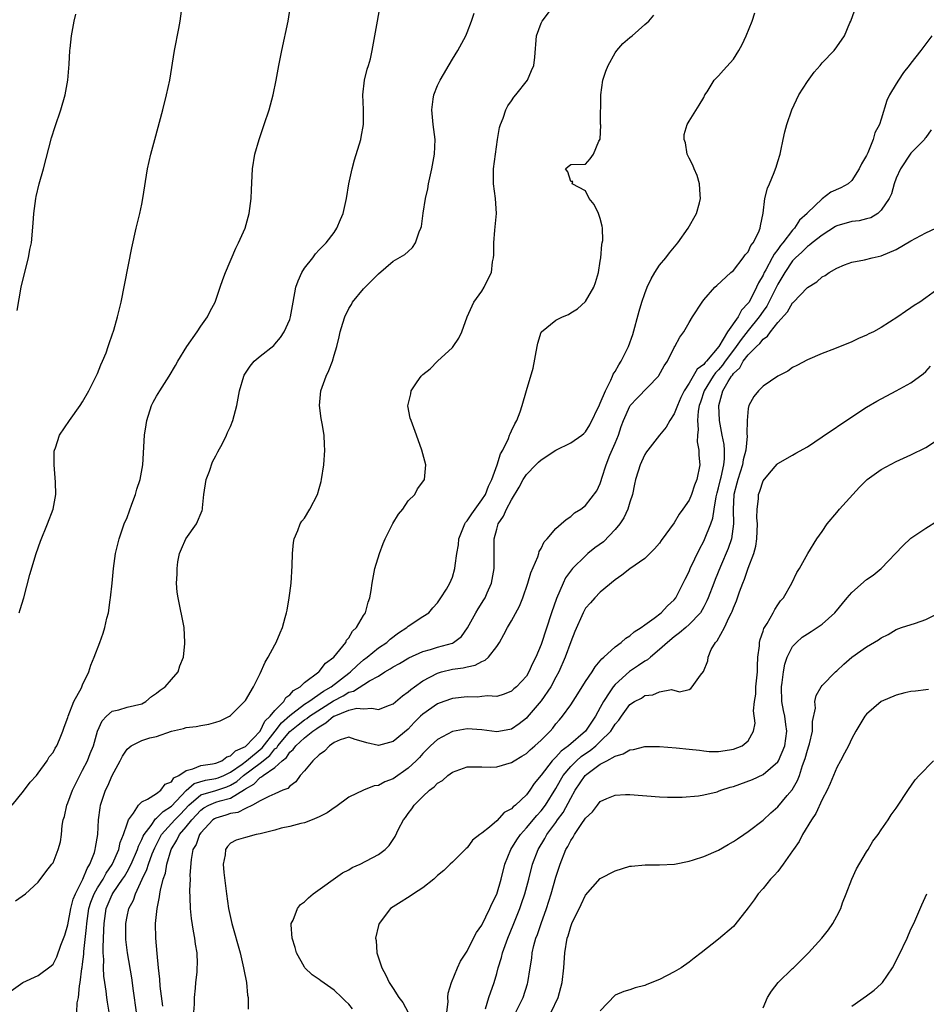
# Model space of a CAD drawing. Units: inches. Extents: x 2607000 to 2610000, y 1482000 to 1485000.
# Drawn here: x 2608158 to 2608281, y 1484316 to 1484449 of the extents above; entities that cross this region are included whole.
import ezdxf

# ---------------------------------------------------------------- set-up
doc = ezdxf.new("R2010")
doc.units = ezdxf.units.IN
doc.header["$MEASUREMENT"] = 0
doc.layers.add('LD26071482_10ft', color=91, linetype='Continuous')

msp = doc.modelspace()

# ---------------------------------------------------------------- linework, layer by layer
at = {"layer": 'LD26071482_10ft'}
for points, elevation in [([(2608157, 1484317.68), (2608158.91, 1484319), (2608161, 1484319.98), (2608162.74, 1484321.26), (2608163, 1484321.5), (2608163.5, 1484322.5), (2608164.06, 1484324.06), (2608164.59, 1484325.41), (2608165, 1484326.81), (2608165.42, 1484329), (2608165.74, 1484330.26), (2608166.03, 1484331), (2608167.03, 1484333), (2608167.59, 1484334.41), (2608167.99, 1484335), (2608168.59, 1484336.59), (2608168.7, 1484337), (2608168.73, 1484337.27), (2608169.04, 1484339.04), (2608169.16, 1484341), (2608169.36, 1484342.64), (2608169.43, 1484343), (2608170.09, 1484345), (2608170.39, 1484345.61), (2608171, 1484347.01), (2608172.08, 1484349), (2608172.39, 1484349.61), (2608173, 1484350.55), (2608173.56, 1484351), (2608175, 1484351.71), (2608176.08, 1484352.08), (2608177, 1484352.28), (2608179, 1484353.01), (2608180.64, 1484353.35), (2608181, 1484353.49), (2608182.36, 1484353.64), (2608183, 1484353.76), (2608184.08, 1484353.92), (2608185, 1484354.19), (2608185.6, 1484354.4), (2608186.85, 1484355), (2608187, 1484355.09), (2608188.89, 1484357), (2608189, 1484357.14), (2608190.1, 1484359), (2608191, 1484360.78), (2608191.66, 1484362.34), (2608192.09, 1484363), (2608193, 1484364.68), (2608193.19, 1484365), (2608193.7, 1484366.3), (2608194.03, 1484367), (2608194.38, 1484368.38), (2608194.55, 1484369), (2608194.64, 1484369.36), (2608194.91, 1484371), (2608195, 1484371.65), (2608195.18, 1484373), (2608195.34, 1484375.34), (2608195.38, 1484377), (2608195.5, 1484378.5), (2608195.62, 1484379), (2608196.12, 1484380.12), (2608196.42, 1484381), (2608196.63, 1484381.37), (2608197, 1484381.81), (2608197.73, 1484383), (2608198.75, 1484385), (2608199, 1484385.79), (2608199.26, 1484386.74), (2608199.31, 1484387), (2608199.62, 1484389), (2608199.76, 1484391), (2608199.69, 1484391.69), (2608199.64, 1484393), (2608199.4, 1484394.6), (2608199.26, 1484395.26), (2608199.04, 1484397), (2608199.21, 1484399), (2608199.95, 1484401), (2608200.27, 1484401.73), (2608200.79, 1484403), (2608201, 1484403.83), (2608201.36, 1484405), (2608201.71, 1484406.29), (2608201.83, 1484407), (2608202.17, 1484408.17), (2608202.45, 1484409), (2608203, 1484410.14), (2608203.34, 1484410.66), (2608203.5, 1484411), (2608205, 1484412.8), (2608207, 1484414.84), (2608209, 1484416.52), (2608210.57, 1484417.43), (2608211, 1484417.86), (2608211.62, 1484418.38), (2608212.01, 1484419), (2608212.51, 1484420.51), (2608212.75, 1484421), (2608212.8, 1484421.2), (2608213.04, 1484423.04), (2608213.35, 1484425), (2608213.67, 1484426.33), (2608213.77, 1484427), (2608214.21, 1484429), (2608214.5, 1484430.5), (2608214.58, 1484431), (2608214.66, 1484433), (2608214.4, 1484435), (2608214.2, 1484437), (2608214.42, 1484438.42), (2608214.49, 1484439), (2608215, 1484440.27), (2608215.34, 1484441), (2608217, 1484443.83), (2608217.74, 1484445), (2608218.8, 1484447), (2608219, 1484447.45), (2608219.6, 1484449), (2608219.95, 1484450.05)], 8600), ([(2608157.45, 1484343), (2608159, 1484344.89), (2608159.89, 1484346.11), (2608160.75, 1484347), (2608161, 1484347.31), (2608162.22, 1484349), (2608162.49, 1484349.51), (2608163, 1484350.1), (2608163.3, 1484350.7), (2608163.5, 1484351), (2608163.88, 1484351.88), (2608164.33, 1484353), (2608164.48, 1484353.52), (2608165, 1484354.85), (2608165.04, 1484355), (2608165.79, 1484357), (2608166.83, 1484358.83), (2608167, 1484359.24), (2608167.85, 1484361), (2608168.09, 1484361.91), (2608168.57, 1484363), (2608169.33, 1484365), (2608169.77, 1484366.23), (2608170.01, 1484367), (2608170.29, 1484368.29), (2608170.48, 1484369), (2608170.74, 1484370.74), (2608170.79, 1484371), (2608171, 1484372.98), (2608171.18, 1484375), (2608171.44, 1484377), (2608171.92, 1484379), (2608172.63, 1484381), (2608173, 1484381.87), (2608173.67, 1484383.67), (2608174.14, 1484385), (2608174.31, 1484385.69), (2608174.77, 1484387), (2608175.15, 1484389), (2608175.35, 1484393), (2608175.58, 1484394.42), (2608175.66, 1484395), (2608176.33, 1484397), (2608176.55, 1484397.45), (2608177, 1484398.28), (2608177.43, 1484399), (2608178.69, 1484401), (2608179.56, 1484402.44), (2608179.87, 1484403), (2608181.11, 1484405), (2608182.5, 1484407), (2608183, 1484407.76), (2608183.88, 1484409), (2608184.24, 1484409.76), (2608184.91, 1484411), (2608185.61, 1484413), (2608185.95, 1484414.05), (2608186.31, 1484415), (2608187.7, 1484418.3), (2608188.08, 1484419), (2608188.98, 1484421), (2608189.53, 1484423), (2608189.77, 1484425), (2608189.82, 1484426.18), (2608189.98, 1484429), (2608190.29, 1484431), (2608190.86, 1484433), (2608191.55, 1484435), (2608192.21, 1484437), (2608192.75, 1484439), (2608193.16, 1484441), (2608193.52, 1484443), (2608193.92, 1484445), (2608194.77, 1484449), (2608195.13, 1484451)], 8580), ([(2608157.93, 1484330.07), (2608159.27, 1484331), (2608161, 1484332.56), (2608162.01, 1484333.99), (2608162.85, 1484335), (2608163, 1484335.21), (2608163.69, 1484337), (2608163.99, 1484338.01), (2608164.14, 1484339), (2608164.23, 1484340.23), (2608164.38, 1484341), (2608164.54, 1484341.46), (2608164.85, 1484343), (2608165, 1484343.32), (2608165.61, 1484345), (2608166.61, 1484347), (2608167, 1484347.71), (2608167.65, 1484349), (2608168.04, 1484349.96), (2608168.45, 1484351), (2608169.02, 1484353), (2608169.63, 1484354.37), (2608170.21, 1484355), (2608171, 1484355.68), (2608171.89, 1484355.89), (2608173, 1484356.22), (2608175, 1484356.7), (2608175.54, 1484357), (2608176.3, 1484357.7), (2608177, 1484358.15), (2608177.47, 1484358.53), (2608178.18, 1484359), (2608179, 1484359.98), (2608179.93, 1484361), (2608180.16, 1484361.84), (2608180.63, 1484363), (2608180.84, 1484364.84), (2608180.84, 1484365), (2608180.71, 1484367), (2608179.91, 1484371), (2608179.78, 1484371.78), (2608179.71, 1484373), (2608179.8, 1484374.2), (2608179.76, 1484375), (2608179.89, 1484375.89), (2608180.12, 1484377), (2608180.37, 1484377.63), (2608180.95, 1484379), (2608182.38, 1484381), (2608183.18, 1484382.82), (2608183.2, 1484383), (2608183.19, 1484383.19), (2608183.37, 1484385), (2608183.7, 1484387), (2608184.15, 1484388.15), (2608184.58, 1484389.42), (2608185, 1484390.22), (2608185.26, 1484390.74), (2608185.89, 1484391.89), (2608186.45, 1484393), (2608186.61, 1484393.39), (2608187, 1484394.2), (2608187.33, 1484395), (2608187.83, 1484397), (2608188.01, 1484397.99), (2608188.23, 1484399), (2608188.8, 1484401), (2608188.86, 1484401.14), (2608189, 1484401.39), (2608189.64, 1484402.36), (2608190.2, 1484403), (2608191, 1484403.68), (2608192.85, 1484405.15), (2608193, 1484405.31), (2608193.77, 1484406.23), (2608194.26, 1484407), (2608195, 1484408.63), (2608195.12, 1484409), (2608195.47, 1484411), (2608195.85, 1484413), (2608196.13, 1484413.87), (2608196.64, 1484415), (2608197, 1484415.58), (2608198.12, 1484417), (2608198.49, 1484417.51), (2608199, 1484418.08), (2608199.95, 1484419), (2608201, 1484420.42), (2608201.39, 1484421), (2608201.85, 1484422.15), (2608202.24, 1484423), (2608202.67, 1484425), (2608203, 1484427), (2608203.44, 1484429), (2608203.76, 1484430.24), (2608204.6, 1484433), (2608204.68, 1484433.32), (2608204.97, 1484435), (2608204.96, 1484437.04), (2608204.88, 1484439), (2608205.12, 1484441), (2608205.49, 1484442.51), (2608205.66, 1484443), (2608205.91, 1484443.91), (2608206.17, 1484445), (2608206.53, 1484447), (2608206.85, 1484449), (2608207.22, 1484451)], 8590), ([(2608158.43, 1484369), (2608158.54, 1484369.46), (2608159.03, 1484371.03), (2608159.85, 1484374.15), (2608160.7, 1484377), (2608161.3, 1484378.7), (2608162.26, 1484381), (2608163.03, 1484383), (2608163.36, 1484385), (2608163.33, 1484386.67), (2608163.13, 1484389), (2608163.16, 1484390.84), (2608163.19, 1484391), (2608163.31, 1484391.31), (2608163.88, 1484393), (2608165.21, 1484395), (2608166.66, 1484397), (2608167, 1484397.52), (2608167.82, 1484399), (2608168.85, 1484401), (2608169, 1484401.34), (2608169.46, 1484402.54), (2608169.69, 1484403), (2608170.16, 1484404.16), (2608170.46, 1484405), (2608170.59, 1484405.41), (2608171, 1484406.57), (2608171.21, 1484407.21), (2608171.73, 1484409), (2608172.2, 1484411), (2608173.66, 1484418.34), (2608174.26, 1484421), (2608174.74, 1484423), (2608175, 1484424.23), (2608175.16, 1484425), (2608175.78, 1484429), (2608175.99, 1484430.01), (2608176.21, 1484431), (2608176.74, 1484433), (2608177.84, 1484437), (2608178.36, 1484439), (2608178.78, 1484441), (2608179.43, 1484445), (2608180.01, 1484448.01), (2608180.18, 1484449), (2608180.47, 1484451)], 8570), ([(2608166.23, 1484315), (2608166.25, 1484316.25), (2608166.43, 1484317), (2608166.57, 1484318.57), (2608166.67, 1484319), (2608166.91, 1484320.91), (2608166.94, 1484321.06), (2608167, 1484321.47), (2608167.17, 1484322.83), (2608167.18, 1484323.18), (2608167.54, 1484326.46), (2608167.56, 1484327), (2608167.86, 1484329), (2608168.12, 1484329.88), (2608168.55, 1484331), (2608169, 1484331.8), (2608169.76, 1484333), (2608170.19, 1484333.81), (2608171, 1484334.96), (2608171.05, 1484335.05), (2608171.88, 1484337), (2608172.08, 1484337.92), (2608172.53, 1484339), (2608173, 1484340.44), (2608173.21, 1484341), (2608173.89, 1484341.89), (2608174.56, 1484343), (2608175, 1484343.44), (2608175.79, 1484343.79), (2608177, 1484344.57), (2608177.58, 1484345), (2608178.18, 1484345.82), (2608179, 1484346.14), (2608179.33, 1484346.67), (2608179.99, 1484347), (2608181, 1484347.69), (2608181.88, 1484347.88), (2608183, 1484348.36), (2608184.58, 1484348.58), (2608185, 1484348.67), (2608185.8, 1484349), (2608186.48, 1484349.52), (2608187, 1484349.64), (2608187.66, 1484350.34), (2608189, 1484350.9), (2608189.12, 1484351), (2608191, 1484352.98), (2608191.65, 1484354.35), (2608192.37, 1484355), (2608193, 1484355.78), (2608194.2, 1484357), (2608194.48, 1484357.52), (2608195, 1484357.89), (2608195.51, 1484358.49), (2608196.42, 1484359), (2608197, 1484359.57), (2608198.93, 1484361), (2608199, 1484361.07), (2608199.82, 1484362.18), (2608200.96, 1484363), (2608202.57, 1484365), (2608202.7, 1484365.3), (2608203, 1484365.63), (2608203.49, 1484366.51), (2608204.05, 1484367), (2608205, 1484368.63), (2608205.23, 1484369), (2608205.59, 1484370.41), (2608205.83, 1484371), (2608206.01, 1484372.01), (2608206.14, 1484373), (2608206.52, 1484375), (2608207.14, 1484377), (2608207.63, 1484378.37), (2608207.92, 1484379), (2608208.94, 1484381.06), (2608209.69, 1484382.31), (2608210.28, 1484383), (2608211, 1484384.11), (2608211.9, 1484385), (2608212.26, 1484385.74), (2608213.12, 1484386.88), (2608213.22, 1484387), (2608213.41, 1484389), (2608212.88, 1484391), (2608212.13, 1484393), (2608211.41, 1484395), (2608211.31, 1484395.31), (2608210.98, 1484396.98), (2608211.39, 1484398.61), (2608211.41, 1484399), (2608212.24, 1484400.24), (2608212.79, 1484401), (2608213, 1484401.21), (2608214, 1484402), (2608214.98, 1484403), (2608217, 1484404.87), (2608217.12, 1484405), (2608217.87, 1484406.13), (2608218.28, 1484407), (2608219.01, 1484409), (2608219.91, 1484411), (2608221, 1484412.48), (2608221.29, 1484413), (2608221.51, 1484413.51), (2608222.27, 1484415), (2608222.43, 1484416.43), (2608222.58, 1484417), (2608222.61, 1484417.39), (2608222.59, 1484419), (2608222.72, 1484420.73), (2608222.96, 1484423), (2608222.85, 1484425), (2608222.58, 1484427), (2608222.57, 1484429), (2608222.81, 1484431), (2608223.11, 1484433), (2608223.38, 1484434.62), (2608223.49, 1484435), (2608223.87, 1484435.86), (2608224.23, 1484437), (2608224.48, 1484437.52), (2608225, 1484438.23), (2608225.31, 1484438.69), (2608225.6, 1484439), (2608227.14, 1484441), (2608227.68, 1484442.32), (2608228, 1484443), (2608228.13, 1484444.13), (2608228.38, 1484447), (2608229, 1484448.73), (2608229.12, 1484449), (2608230.67, 1484451)], 8610), ([(2608174.3, 1484315), (2608173.9, 1484317.9), (2608173.63, 1484319.63), (2608173.05, 1484323), (2608172.83, 1484324.83), (2608172.82, 1484327), (2608173, 1484327.94), (2608173.24, 1484329), (2608173.86, 1484330.14), (2608174.13, 1484331), (2608175.06, 1484333), (2608175.7, 1484334.3), (2608175.89, 1484335), (2608176.42, 1484336.42), (2608176.76, 1484337.24), (2608177.67, 1484339), (2608179.47, 1484341), (2608180.23, 1484341.77), (2608181.38, 1484343), (2608183, 1484344.38), (2608184.99, 1484344.99), (2608186.52, 1484345.48), (2608187, 1484345.67), (2608187.83, 1484346.17), (2608188.77, 1484347), (2608191, 1484348.67), (2608192.3, 1484349.7), (2608193, 1484350.58), (2608193.24, 1484350.76), (2608193.38, 1484351), (2608195, 1484352.93), (2608196.16, 1484353.84), (2608197, 1484354.52), (2608197.3, 1484354.7), (2608197.67, 1484355), (2608200.91, 1484357.09), (2608202.24, 1484357.76), (2608203, 1484358.27), (2608203.61, 1484358.39), (2608205.81, 1484359.81), (2608207, 1484360.44), (2608207.88, 1484361), (2608208.6, 1484361.4), (2608209, 1484361.69), (2608209.86, 1484362.14), (2608211.1, 1484362.9), (2608213, 1484363.75), (2608214.02, 1484364.02), (2608215, 1484364.33), (2608217, 1484364.91), (2608217.17, 1484365), (2608218.23, 1484365.77), (2608219.06, 1484366.94), (2608220.19, 1484369), (2608220.49, 1484369.51), (2608221.27, 1484370.73), (2608221.42, 1484371), (2608221.71, 1484371.71), (2608222.27, 1484373), (2608222.64, 1484375), (2608222.67, 1484377), (2608222.67, 1484379), (2608223, 1484380.28), (2608223.21, 1484381), (2608223.93, 1484382.07), (2608224.32, 1484383), (2608225, 1484384.26), (2608226.04, 1484385.96), (2608226.59, 1484387), (2608227, 1484387.67), (2608228.29, 1484389), (2608228.65, 1484389.35), (2608229, 1484389.68), (2608231, 1484390.97), (2608233, 1484391.99), (2608234.48, 1484393), (2608234.77, 1484393.23), (2608235, 1484393.46), (2608235.59, 1484394.41), (2608236.89, 1484397.11), (2608237, 1484397.33), (2608237.68, 1484399), (2608238.44, 1484400.44), (2608238.67, 1484401), (2608238.75, 1484401.25), (2608239, 1484401.61), (2608239.49, 1484402.51), (2608239.84, 1484403), (2608240.82, 1484405), (2608241.39, 1484406.61), (2608242.24, 1484409.76), (2608242.62, 1484411), (2608243, 1484412.14), (2608243.35, 1484413), (2608243.87, 1484414.13), (2608244.36, 1484415), (2608245, 1484415.98), (2608245.84, 1484417), (2608246.35, 1484417.65), (2608247.47, 1484419), (2608248.88, 1484421), (2608250.02, 1484423), (2608250.42, 1484424.42), (2608250.56, 1484425), (2608250.49, 1484425.51), (2608250.42, 1484427), (2608250.11, 1484428.11), (2608249.67, 1484429), (2608249.53, 1484429.53), (2608249, 1484430.44), (2608248.76, 1484431), (2608248.54, 1484432.54), (2608248.34, 1484433), (2608248.32, 1484433.68), (2608248.73, 1484435), (2608249, 1484435.46), (2608250.39, 1484437.61), (2608251, 1484438.64), (2608251.15, 1484439), (2608251.44, 1484439.44), (2608252.4, 1484441), (2608252.69, 1484441.31), (2608253, 1484441.58), (2608253.65, 1484442.35), (2608255, 1484443.86), (2608255.73, 1484445), (2608256.18, 1484445.82), (2608256.72, 1484447), (2608257.52, 1484449), (2608257.88, 1484450.12)], 8630), ([(2608177.83, 1484315.83), (2608177.5, 1484318.5), (2608177.45, 1484319.45), (2608177.26, 1484321), (2608177.06, 1484322.94), (2608176.88, 1484325), (2608176.85, 1484327), (2608177.06, 1484329), (2608177.41, 1484330.59), (2608177.43, 1484331), (2608177.51, 1484331.51), (2608177.89, 1484333), (2608178.2, 1484333.8), (2608178.4, 1484335), (2608178.97, 1484337), (2608179.74, 1484338.26), (2608180.08, 1484339), (2608181, 1484340.05), (2608181.77, 1484341), (2608183, 1484342.33), (2608183.39, 1484342.61), (2608184.05, 1484343), (2608185, 1484343.39), (2608185.58, 1484343.58), (2608187, 1484343.94), (2608188.9, 1484345.1), (2608189, 1484345.19), (2608190.16, 1484345.84), (2608191, 1484346.74), (2608191.2, 1484346.8), (2608191.39, 1484347), (2608193, 1484348.1), (2608193.98, 1484349), (2608194.55, 1484349.45), (2608195, 1484350.16), (2608195.47, 1484350.53), (2608195.82, 1484351), (2608197, 1484352.07), (2608198.13, 1484353), (2608198.67, 1484353.33), (2608199, 1484353.59), (2608199.9, 1484354.1), (2608200.93, 1484355), (2608201, 1484355.04), (2608203, 1484355.85), (2608204.09, 1484356.09), (2608205, 1484356.03), (2608206.12, 1484356.12), (2608207, 1484355.92), (2608208.51, 1484356.51), (2608209, 1484356.67), (2608210.24, 1484357.76), (2608211, 1484358.29), (2608211.37, 1484358.63), (2608211.87, 1484359), (2608213, 1484359.79), (2608215, 1484360.84), (2608215.54, 1484361), (2608217, 1484361.37), (2608218.44, 1484361.56), (2608219, 1484361.71), (2608220.07, 1484361.93), (2608221, 1484362.41), (2608221.42, 1484362.58), (2608221.86, 1484363), (2608223, 1484364.44), (2608223.39, 1484365), (2608223.96, 1484366.04), (2608224.46, 1484367), (2608225, 1484367.93), (2608226.09, 1484369.91), (2608226.54, 1484371), (2608227.21, 1484373), (2608227.61, 1484374.39), (2608228.55, 1484376.55), (2608228.69, 1484377), (2608228.74, 1484377.26), (2608229, 1484377.69), (2608229.4, 1484378.6), (2608229.82, 1484379), (2608231, 1484380.41), (2608231.73, 1484381), (2608232.37, 1484381.63), (2608233, 1484382.02), (2608233.51, 1484382.49), (2608234.35, 1484383), (2608235, 1484383.49), (2608236.51, 1484385.49), (2608237, 1484386.49), (2608237.13, 1484386.87), (2608237.2, 1484387.2), (2608237.78, 1484389), (2608238.31, 1484390.31), (2608239, 1484391.92), (2608239.44, 1484393), (2608239.83, 1484394.17), (2608240.15, 1484395), (2608241, 1484396.91), (2608241.06, 1484397), (2608241.99, 1484398.01), (2608244.86, 1484401), (2608244.92, 1484401.08), (2608245.63, 1484402.37), (2608246.07, 1484403), (2608247, 1484404.86), (2608247.1, 1484405), (2608247.75, 1484406.25), (2608248.29, 1484407), (2608249, 1484408.26), (2608249.45, 1484409), (2608250.76, 1484411), (2608251, 1484411.32), (2608252.47, 1484413), (2608252.74, 1484413.26), (2608254.66, 1484415), (2608255, 1484415.28), (2608256.34, 1484417), (2608256.6, 1484417.4), (2608257, 1484417.81), (2608257.36, 1484418.64), (2608257.68, 1484419), (2608258.39, 1484420.39), (2608258.63, 1484421), (2608258.67, 1484421.33), (2608259.03, 1484423.03), (2608259.26, 1484425), (2608259.61, 1484426.39), (2608259.86, 1484427), (2608260.52, 1484428.52), (2608260.7, 1484429), (2608260.76, 1484429.24), (2608261, 1484430.01), (2608261.32, 1484431), (2608261.43, 1484431.43), (2608261.73, 1484433), (2608261.97, 1484434.03), (2608262.21, 1484435), (2608262.9, 1484437), (2608263.86, 1484439), (2608265, 1484440.81), (2608265.91, 1484442.09), (2608266.74, 1484443), (2608267, 1484443.35), (2608268.61, 1484445), (2608269, 1484445.5), (2608270.01, 1484447), (2608270.74, 1484448.74), (2608270.86, 1484449), (2608271.62, 1484451)], 8640), ([(2608158.13, 1484409.87), (2608158.7, 1484413), (2608159.12, 1484414.88), (2608159.67, 1484417), (2608159.88, 1484418.12), (2608160.07, 1484419), (2608160.33, 1484421.67), (2608160.41, 1484423), (2608160.67, 1484425), (2608160.73, 1484425.27), (2608161.14, 1484427), (2608161.69, 1484429), (2608162.81, 1484433.19), (2608163.27, 1484434.73), (2608164.03, 1484437), (2608164.64, 1484439), (2608165.01, 1484441), (2608165.17, 1484443.17), (2608165.25, 1484445), (2608165.3, 1484445.3), (2608165.49, 1484447), (2608165.87, 1484449), (2608166.07, 1484449.93)], 8560), ([(2608170.6, 1484315), (2608170.35, 1484316.35), (2608170.26, 1484317), (2608170.18, 1484317.82), (2608169.98, 1484319), (2608169.86, 1484319.86), (2608169.83, 1484321), (2608169.86, 1484322.14), (2608169.79, 1484323), (2608169.76, 1484323.76), (2608169.88, 1484326.12), (2608169.89, 1484327), (2608170.2, 1484329), (2608171, 1484330.9), (2608171.15, 1484331.15), (2608172.41, 1484333), (2608172.64, 1484333.36), (2608173, 1484333.97), (2608173.55, 1484335), (2608174.42, 1484337), (2608174.55, 1484337.45), (2608175, 1484338.33), (2608175.19, 1484338.81), (2608175.3, 1484339), (2608176.25, 1484340.25), (2608176.85, 1484341.15), (2608177, 1484341.22), (2608177.87, 1484342.13), (2608179, 1484342.84), (2608181, 1484344.98), (2608182.08, 1484345.92), (2608183.62, 1484346.38), (2608185, 1484346.58), (2608185.32, 1484346.68), (2608186.09, 1484347), (2608187, 1484347.43), (2608188.55, 1484348.55), (2608189.14, 1484349), (2608191.26, 1484350.74), (2608193.04, 1484353), (2608193.89, 1484354.11), (2608195, 1484355.12), (2608195.43, 1484355.43), (2608197, 1484356.64), (2608197.57, 1484357), (2608199.58, 1484358.42), (2608200.6, 1484359), (2608203, 1484360.85), (2608203.22, 1484361), (2608204.12, 1484361.88), (2608205, 1484362.63), (2608205.49, 1484363), (2608207, 1484364.26), (2608208.13, 1484365), (2608208.58, 1484365.42), (2608209.72, 1484366.28), (2608210.83, 1484367), (2608211, 1484367.18), (2608213, 1484368.5), (2608213.8, 1484369), (2608214.34, 1484369.66), (2608215, 1484370.35), (2608215.24, 1484370.76), (2608215.44, 1484371), (2608216.19, 1484372.19), (2608216.65, 1484373), (2608217, 1484373.79), (2608217.35, 1484375), (2608217.38, 1484375.38), (2608217.61, 1484377), (2608217.83, 1484378.17), (2608217.88, 1484379), (2608218.66, 1484381), (2608218.79, 1484381.21), (2608219, 1484381.43), (2608219.62, 1484382.38), (2608220.06, 1484383), (2608221, 1484384.27), (2608221.46, 1484385), (2608221.89, 1484386.11), (2608222.33, 1484387), (2608223.04, 1484389), (2608223.51, 1484390.49), (2608223.8, 1484391), (2608224.57, 1484392.57), (2608224.74, 1484393), (2608224.8, 1484393.2), (2608225, 1484393.6), (2608225.44, 1484394.56), (2608225.7, 1484395), (2608226.15, 1484396.15), (2608226.45, 1484397), (2608227, 1484399.06), (2608227.91, 1484402.09), (2608228.47, 1484405), (2608228.53, 1484405.47), (2608229, 1484406.92), (2608229.05, 1484407), (2608231, 1484408.55), (2608231.91, 1484409), (2608232.69, 1484409.31), (2608233, 1484409.53), (2608233.91, 1484410.09), (2608235, 1484411.06), (2608236.11, 1484413), (2608236.34, 1484413.66), (2608236.75, 1484415), (2608237, 1484416.52), (2608237.06, 1484417), (2608237.21, 1484418.79), (2608237.27, 1484419), (2608237.33, 1484419.33), (2608237.3, 1484421), (2608237.27, 1484421.27), (2608237, 1484422.28), (2608236.74, 1484423), (2608236.18, 1484424.18), (2608235.51, 1484425), (2608235, 1484426.03), (2608233.2, 1484427), (2608233.29, 1484427.29), (2608233, 1484427.3), (2608232.62, 1484428.62), (2608232.3, 1484429), (2608232.66, 1484429.34), (2608233, 1484429.6), (2608235, 1484429.64), (2608235.64, 1484430.36), (2608236.06, 1484431), (2608236.78, 1484432.78), (2608236.96, 1484433.04), (2608237.05, 1484434.94), (2608237.04, 1484435.04), (2608237.06, 1484439), (2608237.35, 1484441), (2608237.77, 1484442.23), (2608238.06, 1484443), (2608239, 1484444.68), (2608239.23, 1484445), (2608240.06, 1484445.94), (2608241, 1484446.77), (2608241.29, 1484447), (2608243, 1484448.52), (2608243.56, 1484449), (2608244.22, 1484449.78)], 8620), ([(2608281.81, 1484447), (2608281, 1484445.9), (2608280.61, 1484445.39), (2608280.35, 1484445), (2608279, 1484443.31), (2608278.78, 1484443), (2608277.98, 1484442.02), (2608277.3, 1484441), (2608277, 1484440.52), (2608276.1, 1484439), (2608275.76, 1484438.24), (2608275, 1484435.75), (2608274.74, 1484435), (2608274.13, 1484433.87), (2608273.89, 1484433), (2608273.16, 1484431.16), (2608273, 1484430.8), (2608272.32, 1484429.68), (2608272.02, 1484429), (2608271, 1484427.43), (2608270.51, 1484427), (2608269.53, 1484426.47), (2608268.16, 1484425.84), (2608267, 1484424.98), (2608265, 1484423.05), (2608264.96, 1484423), (2608263.94, 1484422.06), (2608263.28, 1484421), (2608263, 1484420.73), (2608261.67, 1484419), (2608261.36, 1484418.64), (2608261, 1484418.12), (2608260.5, 1484417.5), (2608260.26, 1484417), (2608259.38, 1484415.38), (2608259.16, 1484415), (2608259, 1484414.66), (2608258.38, 1484413.62), (2608258.13, 1484413), (2608257.11, 1484411), (2608257, 1484410.84), (2608256.09, 1484409.91), (2608255.63, 1484409), (2608254.21, 1484407), (2608253.03, 1484405), (2608251.34, 1484403), (2608251.17, 1484402.83), (2608251, 1484402.58), (2608250.08, 1484401.92), (2608249.57, 1484401), (2608249, 1484400.03), (2608248.33, 1484399), (2608247.9, 1484398.1), (2608247.42, 1484397), (2608247, 1484395.88), (2608246.39, 1484395), (2608245.92, 1484394.08), (2608245.01, 1484393), (2608243.42, 1484391), (2608243.25, 1484390.75), (2608243, 1484390.41), (2608242.58, 1484389.42), (2608242.37, 1484389), (2608242.13, 1484388.13), (2608241.77, 1484387), (2608241.61, 1484386.39), (2608241.37, 1484385), (2608241, 1484383.94), (2608240.72, 1484383), (2608240.16, 1484381.84), (2608239.64, 1484381), (2608239, 1484380.25), (2608237.41, 1484378.59), (2608236.24, 1484377.76), (2608235.32, 1484377), (2608235, 1484376.71), (2608233.26, 1484375), (2608232.29, 1484373.71), (2608231.96, 1484373), (2608231.06, 1484370.94), (2608230.38, 1484369), (2608229, 1484364.69), (2608228.28, 1484363), (2608227.85, 1484362.15), (2608227.34, 1484361), (2608227, 1484360.43), (2608225.68, 1484359), (2608225.3, 1484358.7), (2608225, 1484358.4), (2608224.01, 1484357.99), (2608223, 1484357.69), (2608221.76, 1484357.76), (2608221, 1484357.66), (2608220.39, 1484357.61), (2608219, 1484357.64), (2608217, 1484357.39), (2608215.86, 1484357), (2608215, 1484356.68), (2608213, 1484355.29), (2608212.69, 1484355), (2608211.85, 1484354.15), (2608211, 1484353.27), (2608209, 1484351.59), (2608207, 1484351.07), (2608205.42, 1484351.42), (2608205, 1484351.57), (2608203.87, 1484351.87), (2608203, 1484352.17), (2608201.81, 1484351.81), (2608201, 1484351.47), (2608200.38, 1484351), (2608199.72, 1484350.28), (2608199, 1484349.81), (2608198.14, 1484349), (2608197, 1484347.65), (2608196.43, 1484347), (2608195.85, 1484346.15), (2608195, 1484345.55), (2608194.74, 1484345.26), (2608194.05, 1484345), (2608193, 1484344.5), (2608192.17, 1484344.17), (2608191, 1484343.57), (2608189.98, 1484343), (2608189, 1484342.55), (2608188, 1484342), (2608187, 1484341.87), (2608186.36, 1484341.64), (2608185, 1484341.25), (2608184.84, 1484341.16), (2608184.62, 1484341), (2608183, 1484339.26), (2608182.8, 1484339), (2608182.33, 1484337.67), (2608181.9, 1484337), (2608181.66, 1484335.66), (2608181.5, 1484333.5), (2608181.52, 1484333), (2608181.44, 1484331.44), (2608181.49, 1484330.51), (2608181.52, 1484329), (2608181.66, 1484327.66), (2608181.93, 1484325.93), (2608182.14, 1484325), (2608182.21, 1484324.21), (2608182.43, 1484323), (2608182.47, 1484321.53), (2608182.46, 1484321), (2608182.42, 1484320.42), (2608182.26, 1484319), (2608182.23, 1484318.23), (2608182.06, 1484317), (2608182.09, 1484316.09), (2608181.98, 1484315)], 8650), ([(2608281.72, 1484434.28), (2608281, 1484433.27), (2608280.9, 1484433.1), (2608280.83, 1484433), (2608279, 1484431.14), (2608277.58, 1484429), (2608277, 1484427.76), (2608276.75, 1484427), (2608276.38, 1484425.62), (2608276.08, 1484425), (2608275, 1484423.42), (2608274.51, 1484423), (2608273.59, 1484422.41), (2608273, 1484422.26), (2608272.01, 1484421.99), (2608271, 1484421.88), (2608269, 1484421.32), (2608268.79, 1484421.21), (2608267, 1484420.07), (2608265.63, 1484419), (2608265.3, 1484418.7), (2608265, 1484418.53), (2608264.25, 1484417.75), (2608263.39, 1484417), (2608263, 1484416.58), (2608261.95, 1484415), (2608261, 1484413.42), (2608259.8, 1484411), (2608259.53, 1484410.47), (2608259, 1484409.79), (2608258.48, 1484409), (2608257, 1484407.18), (2608256.04, 1484405.96), (2608255.37, 1484405), (2608255, 1484404.52), (2608253.89, 1484403), (2608253.54, 1484402.46), (2608253, 1484401.85), (2608252.58, 1484401.42), (2608252.28, 1484401), (2608251.05, 1484399), (2608250.55, 1484397.45), (2608250.39, 1484397), (2608250.24, 1484396.24), (2608250.14, 1484395), (2608250.22, 1484393.78), (2608250.13, 1484393), (2608250.12, 1484392.12), (2608250.34, 1484391), (2608250.31, 1484390.31), (2608250.47, 1484389), (2608250.05, 1484387), (2608249.74, 1484386.26), (2608249.32, 1484385), (2608249, 1484384.2), (2608248.18, 1484383), (2608247.66, 1484382.34), (2608247, 1484381.15), (2608245.23, 1484378.77), (2608245, 1484378.41), (2608244.35, 1484377.65), (2608243, 1484376.33), (2608241, 1484374.93), (2608239.92, 1484374.08), (2608239, 1484373.45), (2608237, 1484371.77), (2608236.27, 1484371), (2608235.68, 1484370.32), (2608235, 1484369.61), (2608234.67, 1484369), (2608233.54, 1484366.46), (2608233, 1484365.07), (2608232.27, 1484363), (2608231.4, 1484361), (2608231, 1484360.29), (2608230.31, 1484359), (2608229, 1484357.1), (2608227.13, 1484354.87), (2608227, 1484354.74), (2608226.03, 1484353.97), (2608225, 1484353.27), (2608224.77, 1484353.23), (2608223, 1484352.89), (2608221, 1484353.16), (2608219, 1484353.3), (2608217, 1484352.93), (2608215, 1484351.87), (2608214.03, 1484351), (2608213, 1484349.96), (2608212.55, 1484349.45), (2608212.09, 1484349), (2608211, 1484347.98), (2608209, 1484346.55), (2608207.88, 1484346.12), (2608207, 1484345.65), (2608206.42, 1484345.58), (2608204.97, 1484345.03), (2608203, 1484344.05), (2608201.25, 1484342.75), (2608201, 1484342.62), (2608200.07, 1484341.93), (2608199, 1484341.42), (2608198.04, 1484341), (2608197, 1484340.6), (2608196.52, 1484340.52), (2608195, 1484340.1), (2608193.86, 1484339.86), (2608193, 1484339.62), (2608191, 1484339.1), (2608190.47, 1484339), (2608189, 1484338.63), (2608187.74, 1484338.26), (2608187, 1484337.83), (2608186.59, 1484337.41), (2608186.32, 1484337), (2608186.28, 1484336.28), (2608186.02, 1484335), (2608186.1, 1484333.9), (2608186.44, 1484331), (2608186.72, 1484329), (2608187.17, 1484327), (2608188.28, 1484323), (2608188.77, 1484321), (2608188.79, 1484320.79), (2608189.16, 1484319), (2608189.29, 1484317.29), (2608189.37, 1484317), (2608189.39, 1484315.39)], 8660), ([(2608203.47, 1484315.47), (2608203, 1484316.07), (2608202.51, 1484316.51), (2608202.03, 1484317), (2608201, 1484317.98), (2608199.23, 1484319.23), (2608199, 1484319.41), (2608198.05, 1484320.05), (2608197.06, 1484321), (2608197, 1484321.08), (2608195.91, 1484323), (2608195.73, 1484323.73), (2608195.33, 1484325), (2608195.19, 1484326.81), (2608195.21, 1484327), (2608195.45, 1484327.45), (2608196.04, 1484329), (2608196.46, 1484329.54), (2608197, 1484329.92), (2608197.52, 1484330.48), (2608198.16, 1484331), (2608202.15, 1484333.85), (2608203, 1484334.25), (2608203.46, 1484334.54), (2608204.51, 1484335), (2608207, 1484336.33), (2608207.89, 1484337), (2608208.45, 1484337.55), (2608209, 1484338.34), (2608209.25, 1484338.75), (2608209.72, 1484339.72), (2608210.38, 1484341), (2608210.66, 1484341.34), (2608211, 1484341.84), (2608211.51, 1484342.49), (2608211.82, 1484343), (2608213, 1484344.17), (2608213.9, 1484345), (2608214.54, 1484345.46), (2608215, 1484345.94), (2608215.68, 1484346.32), (2608216.39, 1484347), (2608217, 1484347.46), (2608219, 1484348.17), (2608220.15, 1484348.15), (2608221, 1484348.19), (2608222.14, 1484348.14), (2608223, 1484348.19), (2608225, 1484348.75), (2608225.35, 1484349), (2608226.4, 1484349.6), (2608227, 1484349.98), (2608227.53, 1484350.47), (2608228.16, 1484351), (2608229, 1484351.79), (2608230.22, 1484353), (2608230.59, 1484353.41), (2608231, 1484353.96), (2608231.47, 1484354.53), (2608231.9, 1484355), (2608233, 1484356.57), (2608233.96, 1484358.04), (2608235, 1484359.7), (2608235.88, 1484361), (2608236.3, 1484361.7), (2608237, 1484362.49), (2608237.21, 1484362.79), (2608237.49, 1484363), (2608239, 1484364.39), (2608239.81, 1484365), (2608240.44, 1484365.56), (2608241, 1484365.88), (2608241.58, 1484366.42), (2608242.53, 1484367), (2608243, 1484367.36), (2608244.29, 1484368.29), (2608245.21, 1484369), (2608246.07, 1484369.93), (2608247, 1484370.73), (2608247.21, 1484371), (2608248.21, 1484373), (2608248.46, 1484373.54), (2608249, 1484374.59), (2608249.17, 1484375), (2608250.4, 1484377.6), (2608251, 1484378.67), (2608251.11, 1484378.89), (2608251.96, 1484381), (2608252.21, 1484381.79), (2608252.4, 1484383), (2608252.68, 1484384.68), (2608252.8, 1484385.2), (2608253, 1484385.9), (2608253.25, 1484387), (2608253.35, 1484387.35), (2608253.69, 1484389), (2608253.8, 1484389.8), (2608253.78, 1484391), (2608253.73, 1484391.73), (2608253.47, 1484393), (2608253.12, 1484395), (2608253.03, 1484397), (2608253.57, 1484399), (2608254.28, 1484400.28), (2608254.73, 1484401), (2608254.86, 1484401.14), (2608255, 1484401.36), (2608255.88, 1484402.12), (2608256.34, 1484403), (2608257, 1484403.88), (2608258.1, 1484405), (2608258.58, 1484405.42), (2608259, 1484406.01), (2608259.61, 1484406.39), (2608260.02, 1484407), (2608261, 1484408.24), (2608262.33, 1484409.67), (2608263, 1484410.88), (2608263.07, 1484410.93), (2608265, 1484412.96), (2608266.27, 1484413.73), (2608267, 1484414.42), (2608267.39, 1484414.61), (2608267.95, 1484415), (2608269, 1484415.6), (2608270.02, 1484416.02), (2608271, 1484416.4), (2608272.72, 1484416.72), (2608273.78, 1484417), (2608275, 1484417.25), (2608277, 1484418.13), (2608279, 1484419.3), (2608281, 1484420.36), (2608282.37, 1484421)], 8670), ([(2608283, 1484413.01), (2608281, 1484411.56), (2608280.2, 1484411), (2608279.44, 1484410.56), (2608279, 1484410.23), (2608278.25, 1484409.75), (2608277.24, 1484409), (2608275, 1484407.57), (2608273.96, 1484407), (2608273.31, 1484406.69), (2608273, 1484406.52), (2608271.93, 1484406.07), (2608271, 1484405.64), (2608268.68, 1484404.68), (2608267, 1484404.03), (2608265, 1484403.2), (2608263.57, 1484402.43), (2608263, 1484402.14), (2608262.35, 1484401.65), (2608261, 1484400.97), (2608259, 1484399.63), (2608258.39, 1484399), (2608257.75, 1484398.25), (2608257.07, 1484397), (2608257, 1484396.61), (2608256.86, 1484395), (2608256.83, 1484393.17), (2608256.87, 1484392.87), (2608256.7, 1484391), (2608256.33, 1484389.67), (2608256.24, 1484389), (2608255.58, 1484387), (2608255.48, 1484386.52), (2608255.06, 1484385), (2608254.97, 1484382.97), (2608255.01, 1484381), (2608254.73, 1484379), (2608254.31, 1484377.69), (2608253.25, 1484375.25), (2608252.52, 1484373.48), (2608252.33, 1484373), (2608251.59, 1484371), (2608251.41, 1484370.59), (2608251, 1484369.79), (2608250.55, 1484369), (2608249, 1484367.39), (2608248.55, 1484367), (2608247.73, 1484366.27), (2608247, 1484365.75), (2608246.08, 1484365), (2608245, 1484364.01), (2608243.77, 1484363), (2608243.36, 1484362.64), (2608243, 1484362.45), (2608242.15, 1484361.85), (2608240.95, 1484361.06), (2608239, 1484359.32), (2608238.73, 1484359), (2608238.29, 1484358.29), (2608237.42, 1484357), (2608237, 1484356.18), (2608236.36, 1484355), (2608235.8, 1484354.2), (2608235.01, 1484353), (2608232.71, 1484351), (2608231.71, 1484350.29), (2608231, 1484349.48), (2608230.5, 1484349), (2608229, 1484347.06), (2608228.07, 1484345.93), (2608227.47, 1484345), (2608227, 1484344.4), (2608225.53, 1484343), (2608225.23, 1484342.77), (2608225, 1484342.49), (2608224.02, 1484341.98), (2608223, 1484340.85), (2608222, 1484340), (2608221, 1484339.22), (2608220.69, 1484339), (2608219.73, 1484338.27), (2608219, 1484337.22), (2608218.88, 1484337.12), (2608217, 1484335.3), (2608216.72, 1484335), (2608215.85, 1484334.15), (2608215, 1484333.49), (2608214.51, 1484333), (2608213, 1484331.81), (2608211.72, 1484331), (2608211.31, 1484330.69), (2608209.69, 1484329.69), (2608209, 1484329.25), (2608208.64, 1484329), (2608207.08, 1484327), (2608207, 1484326.73), (2608206.6, 1484325), (2608206.67, 1484324.67), (2608206.79, 1484323), (2608207.44, 1484321), (2608208.02, 1484320.02), (2608208.43, 1484319), (2608209, 1484318.2), (2608209.77, 1484317), (2608210.3, 1484316.3), (2608211, 1484314.97)], 8680), ([(2608216.23, 1484315), (2608216.41, 1484316.41), (2608216.37, 1484317), (2608216.41, 1484317.59), (2608216.88, 1484319), (2608217.71, 1484321), (2608218.1, 1484321.9), (2608219, 1484323.24), (2608219.85, 1484325), (2608220.24, 1484325.76), (2608221, 1484326.76), (2608222.08, 1484329), (2608222.35, 1484329.65), (2608223, 1484330.96), (2608223.58, 1484333), (2608224.09, 1484335), (2608224.92, 1484337), (2608225.72, 1484338.28), (2608226.2, 1484339), (2608227, 1484339.9), (2608228.41, 1484341.59), (2608229, 1484342.22), (2608229.6, 1484343), (2608231, 1484345.24), (2608231.62, 1484346.38), (2608231.99, 1484347), (2608233, 1484348.2), (2608233.8, 1484349), (2608234.43, 1484349.57), (2608235, 1484349.98), (2608235.62, 1484350.38), (2608236.38, 1484351), (2608237, 1484351.59), (2608238.43, 1484353), (2608238.66, 1484353.34), (2608239, 1484353.95), (2608239.51, 1484354.49), (2608239.85, 1484355), (2608241, 1484356.61), (2608241.61, 1484357), (2608242.55, 1484357.45), (2608243, 1484357.8), (2608244.11, 1484357.89), (2608245, 1484358.32), (2608246.63, 1484358.63), (2608247.7, 1484358.3), (2608249, 1484358.64), (2608249.24, 1484358.76), (2608249.44, 1484359), (2608250.54, 1484360.54), (2608250.96, 1484361.04), (2608251.52, 1484362.48), (2608251.58, 1484363), (2608252.01, 1484364.01), (2608252.59, 1484365), (2608252.81, 1484365.19), (2608253.78, 1484367), (2608254.42, 1484368.42), (2608254.74, 1484369), (2608254.82, 1484369.18), (2608255, 1484369.67), (2608255.41, 1484370.59), (2608255.81, 1484371.81), (2608256.26, 1484373), (2608256.48, 1484373.52), (2608257, 1484375.01), (2608257.76, 1484377), (2608258.01, 1484377.99), (2608258.18, 1484379), (2608258.26, 1484381), (2608258.18, 1484381.82), (2608258.21, 1484383), (2608258.38, 1484384.38), (2608258.4, 1484385), (2608258.58, 1484385.42), (2608259, 1484386.82), (2608259.89, 1484387.89), (2608260.93, 1484389.07), (2608261, 1484389.17), (2608263, 1484390.32), (2608263.42, 1484390.58), (2608265, 1484391.45), (2608267, 1484392.77), (2608271, 1484395.51), (2608273, 1484396.81), (2608274.39, 1484397.61), (2608277.02, 1484399), (2608279, 1484400.1), (2608280.68, 1484401.32), (2608281, 1484401.63), (2608281.65, 1484402.35)], 8690), ([(2608221.46, 1484315.46), (2608221.94, 1484317), (2608222.63, 1484319), (2608223, 1484320.25), (2608223.2, 1484321), (2608223.63, 1484322.37), (2608223.77, 1484323), (2608224.48, 1484325), (2608225.22, 1484326.78), (2608226.1, 1484329), (2608226.33, 1484329.67), (2608226.79, 1484331), (2608227.33, 1484333), (2608227.85, 1484335), (2608228.61, 1484337), (2608229.51, 1484338.49), (2608229.78, 1484339), (2608231, 1484340.66), (2608231.23, 1484341), (2608231.99, 1484342.01), (2608233, 1484343.92), (2608233.62, 1484345), (2608234.96, 1484347), (2608235.17, 1484347.17), (2608237, 1484348.52), (2608237.9, 1484349), (2608239, 1484349.63), (2608240.09, 1484349.91), (2608241, 1484350.48), (2608241.47, 1484350.53), (2608243, 1484350.9), (2608245, 1484350.94), (2608247.26, 1484350.74), (2608249, 1484350.54), (2608250.41, 1484350.41), (2608251, 1484350.33), (2608251.74, 1484350.26), (2608253, 1484350.24), (2608254.48, 1484350.48), (2608255, 1484350.54), (2608256.17, 1484351), (2608257, 1484351.69), (2608257.73, 1484353), (2608257.93, 1484354.07), (2608257.72, 1484355.72), (2608257.85, 1484357), (2608258.01, 1484357.99), (2608258.05, 1484359), (2608258.24, 1484361), (2608258.24, 1484361.76), (2608258.32, 1484363), (2608258.52, 1484364.52), (2608258.53, 1484365), (2608258.6, 1484365.4), (2608259, 1484366.51), (2608259.11, 1484366.89), (2608259.55, 1484367.55), (2608260.38, 1484369), (2608260.58, 1484369.42), (2608261, 1484370.09), (2608261.37, 1484370.63), (2608261.76, 1484371), (2608262.89, 1484373), (2608263.57, 1484374.43), (2608263.93, 1484375), (2608265.06, 1484377), (2608266.28, 1484379), (2608267, 1484379.98), (2608267.69, 1484381), (2608269, 1484382.55), (2608269.36, 1484383), (2608271.13, 1484385), (2608272.03, 1484385.97), (2608273.08, 1484387), (2608275, 1484388.38), (2608277, 1484389.45), (2608279, 1484390.34), (2608281, 1484391.33), (2608283, 1484392.65)], 8700), ([(2608225.6, 1484315), (2608226.55, 1484317), (2608227.15, 1484318.85), (2608227.19, 1484319), (2608227.5, 1484321), (2608227.72, 1484322.28), (2608227.79, 1484323), (2608228.03, 1484324.03), (2608228.3, 1484325), (2608228.5, 1484325.5), (2608228.99, 1484327), (2608229.73, 1484329), (2608230.37, 1484331), (2608231, 1484333.25), (2608231.56, 1484335), (2608232.35, 1484337), (2608232.6, 1484337.4), (2608233, 1484338.22), (2608233.34, 1484338.66), (2608233.52, 1484339), (2608234.51, 1484340.52), (2608234.92, 1484341.08), (2608235, 1484341.23), (2608235.93, 1484342.07), (2608236.61, 1484343), (2608237, 1484343.47), (2608237.9, 1484343.9), (2608239, 1484344.35), (2608240.41, 1484344.41), (2608241, 1484344.42), (2608245, 1484344.12), (2608246.07, 1484344.07), (2608247, 1484344.07), (2608248.08, 1484344.08), (2608250.26, 1484344.26), (2608251, 1484344.4), (2608252.81, 1484344.81), (2608253, 1484344.87), (2608253.32, 1484345), (2608254.58, 1484345.42), (2608255, 1484345.5), (2608257.56, 1484346.44), (2608259, 1484347.11), (2608260, 1484348), (2608261, 1484348.86), (2608261.09, 1484349), (2608261.95, 1484351), (2608262.24, 1484353), (2608262.09, 1484353.91), (2608261.94, 1484355), (2608261.79, 1484355.79), (2608261.53, 1484357), (2608261.49, 1484359), (2608261.59, 1484359.59), (2608261.76, 1484361), (2608261.94, 1484362.06), (2608262.28, 1484363), (2608263, 1484364.42), (2608263.51, 1484365), (2608264.3, 1484365.7), (2608265, 1484366.17), (2608265.52, 1484366.48), (2608266.33, 1484367), (2608267, 1484367.46), (2608268.71, 1484369), (2608270.37, 1484371), (2608271, 1484371.75), (2608273, 1484373.49), (2608273.91, 1484374.09), (2608274.99, 1484375), (2608277.93, 1484378.07), (2608279, 1484379.07), (2608281, 1484380.43), (2608282.59, 1484381.41)], 8710), ([(2608230.36, 1484315), (2608231.3, 1484317), (2608231.68, 1484318.32), (2608231.85, 1484319), (2608232.07, 1484321), (2608232.2, 1484323), (2608232.54, 1484325), (2608232.66, 1484325.34), (2608233, 1484326.59), (2608233.16, 1484327), (2608234.43, 1484329.57), (2608235, 1484330.83), (2608237, 1484333.05), (2608239, 1484334.1), (2608241, 1484334.72), (2608241.24, 1484334.76), (2608243.07, 1484334.93), (2608245, 1484334.9), (2608247.03, 1484335.03), (2608249, 1484335.42), (2608249.59, 1484335.59), (2608251, 1484336.03), (2608253, 1484336.92), (2608254.31, 1484337.69), (2608255, 1484338.07), (2608255.55, 1484338.45), (2608256.4, 1484339), (2608257, 1484339.42), (2608259, 1484340.94), (2608260.05, 1484341.95), (2608261, 1484342.74), (2608262.28, 1484344.28), (2608262.95, 1484345.05), (2608263.68, 1484346.32), (2608263.92, 1484347), (2608264.34, 1484348.34), (2608264.7, 1484349.3), (2608265, 1484350.4), (2608265.21, 1484351), (2608265.3, 1484351.3), (2608265.71, 1484353), (2608265.71, 1484354.29), (2608266.09, 1484356.09), (2608266.02, 1484357), (2608266.19, 1484357.81), (2608266.87, 1484359), (2608267, 1484359.17), (2608268.8, 1484361), (2608269, 1484361.17), (2608269.93, 1484362.07), (2608271.01, 1484362.99), (2608273, 1484364.4), (2608274.64, 1484365.36), (2608275, 1484365.63), (2608275.92, 1484366.08), (2608277, 1484366.72), (2608277.72, 1484367), (2608279.6, 1484367.6), (2608281, 1484368.07), (2608283, 1484369.1)], 8720), ([(2608281.38, 1484358.62), (2608281, 1484358.58), (2608279.61, 1484358.39), (2608279, 1484358.34), (2608278.16, 1484358.16), (2608277, 1484357.88), (2608274.98, 1484357.02), (2608273, 1484355.28), (2608272.78, 1484355), (2608272.09, 1484353.91), (2608271.55, 1484353), (2608271, 1484351.98), (2608270.54, 1484351), (2608270, 1484350), (2608269.5, 1484349), (2608269, 1484348.09), (2608268.09, 1484345.91), (2608267.67, 1484345), (2608267, 1484343.73), (2608266.13, 1484341.87), (2608265.54, 1484341), (2608264.34, 1484339), (2608263.91, 1484338.09), (2608263.12, 1484337), (2608263, 1484336.8), (2608261.72, 1484335), (2608261, 1484334.04), (2608260.52, 1484333.48), (2608260.03, 1484333), (2608259, 1484331.73), (2608258.36, 1484331), (2608257.81, 1484330.19), (2608257, 1484329.1), (2608255.19, 1484326.81), (2608255, 1484326.59), (2608253, 1484324.87), (2608250.63, 1484323), (2608249.69, 1484322.31), (2608249, 1484321.75), (2608247.92, 1484321), (2608247, 1484320.44), (2608245, 1484319.41), (2608243.27, 1484318.73), (2608243, 1484318.6), (2608241.72, 1484318.28), (2608241, 1484318.03), (2608240.2, 1484317.8), (2608239, 1484317.3), (2608237, 1484315.19)], 8730), ([(2608259, 1484315.57), (2608259.63, 1484317), (2608260.14, 1484317.86), (2608261.05, 1484319), (2608263, 1484320.91), (2608263.11, 1484321), (2608265.14, 1484323), (2608266.97, 1484325), (2608267.85, 1484326.15), (2608268.46, 1484327), (2608269, 1484327.97), (2608269.51, 1484329), (2608269.77, 1484329.77), (2608270.24, 1484331), (2608271.02, 1484333), (2608271.64, 1484334.36), (2608273, 1484336.67), (2608273.22, 1484337), (2608273.86, 1484338.14), (2608274.56, 1484339), (2608275, 1484339.65), (2608275.92, 1484341), (2608276.33, 1484341.67), (2608277, 1484342.58), (2608278.75, 1484345.25), (2608279, 1484345.57), (2608279.59, 1484346.41), (2608280.11, 1484347), (2608282.04, 1484349)], 8740), ([(2608271, 1484315.82), (2608273, 1484317.19), (2608274.02, 1484317.98), (2608275, 1484318.85), (2608275.14, 1484319), (2608276.49, 1484321), (2608277.36, 1484322.64), (2608278.48, 1484325), (2608279, 1484326.2), (2608279.4, 1484327), (2608280.47, 1484329.53), (2608281.14, 1484331)], 8750)]:
    msp.add_lwpolyline(points, dxfattribs=dict(at, elevation=elevation))

doc.saveas('drawing.dxf')
